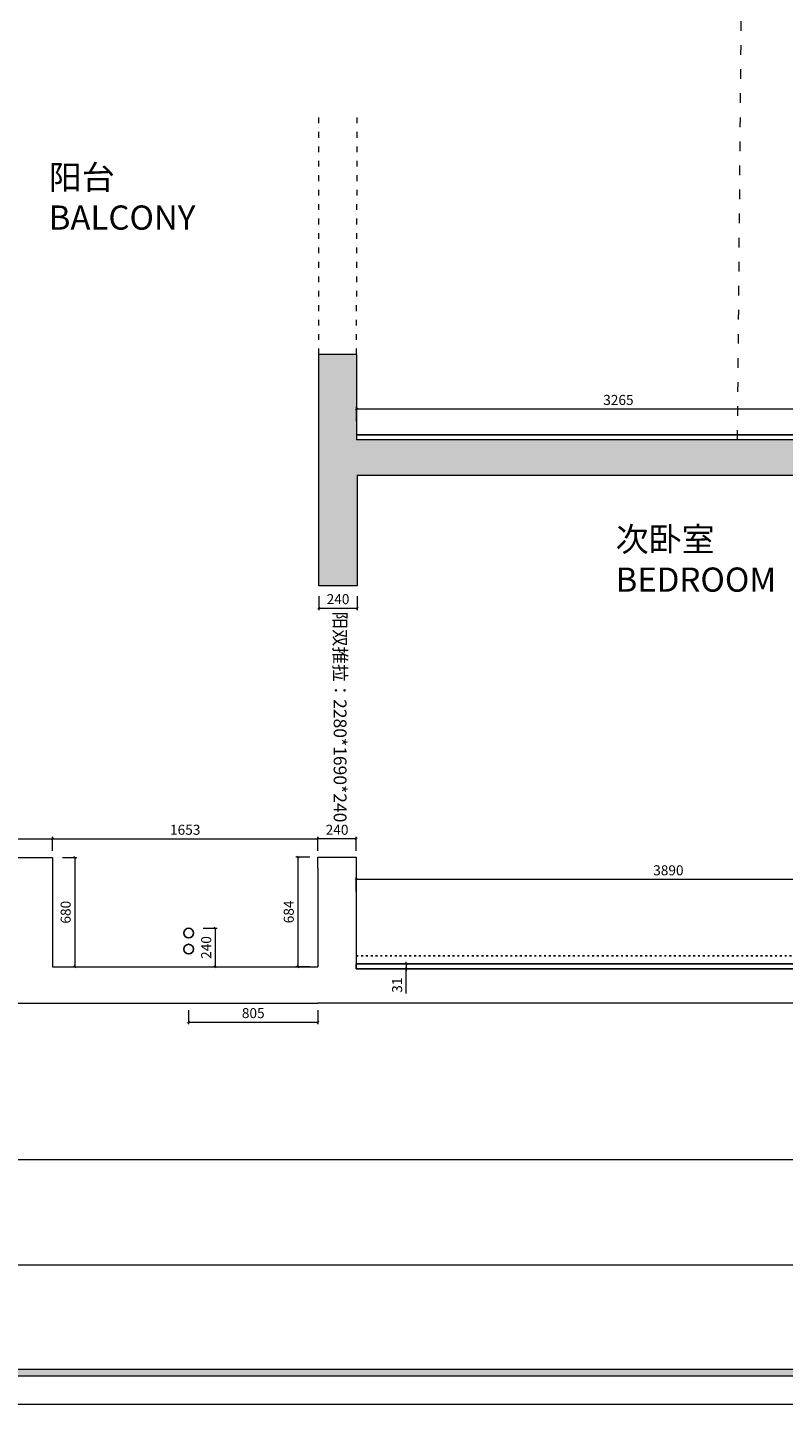
# Model space of a CAD drawing. Units: millimetres. Extents: x -182731 to -57480, y -54324 to -5745.
# Drawn here: x -121549 to -116838, y -50200 to -41620 of the extents above; entities that cross this region are included whole.
import ezdxf
from ezdxf.enums import TextEntityAlignment as Align

# ---------------------------------------------------------------- set-up
doc = ezdxf.new("R2010")
doc.units = ezdxf.units.MM
doc.header["$PDSIZE"] = 5
doc.linetypes.add('ACAD_ISO03W100', pattern=[30, 12, -18])
for name, color, linetype, lineweight in [('!PboPL-EXwalls', 251, 'Continuous', 5), ('!PboPL-Walls', 251, 'Continuous', 5), ('000墙体线', 251, 'Continuous', 9)]:
    doc.layers.add(name, color=color, linetype=linetype, lineweight=lineweight)
for name, color, linetype in [('0家具轮廓免漆', 161, 'Continuous'), ('0家具轮廓油漆', 30, 'Continuous'), ('BG&E - DIMENSIONS', 7, 'Continuous'), ('家具轮廓免漆', 161, 'Continuous'), ('深化图', 30, 'Continuous')]:
    doc.layers.add(name, color=color, linetype=linetype)
doc.styles.add('微软雅黑', font='msyh.ttf')
doc.styles.add('潘皓', font='romans.shx', dxfattribs={"width": 0.65, "bigfont": 'chineset.shx'})
doc.dimstyles.new('潘皓', dxfattribs={"dimtxt": 2.5, "dimasz": 0.5, "dimexe": 0.5, "dimexo": 1, "dimgap": 1, "dimtad": 1, "dimdec": 1, "dimzin": 12, "dimdsep": 46, "dimtxsty": '潘皓', "dimblk": 'OBLIQUE', "dimcen": 2.5, "dimclrd": 256, "dimclre": 256, "dimclrt": 7, "dimadec": 0, "dimazin": 3, "dimtfac": 1, "dimtdec": 1, "dimtix": 1, "dimtmove": 1, "dimatfit": 3, "dimldrblk": 'jiantou', "dimfxl": 3, "dimfxlon": 1, "dimtolj": 1, "dimtzin": 0, "dimlwd": 9, "dimlwe": 9, "dimarcsym": 0})

# ---------------------------------------------------------------- blocks, each defined once
blk = doc.blocks.new('_Oblique')
at = {"color": 0, "lineweight": -2}
blk.add_line((-0.5, -0.5), (0.5, 0.5), dxfattribs=at)
blk = doc.blocks.new('*D86')
at = {"layer": 'BG&E - DIMENSIONS', "color": 251, "linetype": 'ByBlock', "lineweight": 9, "true_color": 0x615f74, "transparency": 16777216}
for p, q in [((-119499.9, -47002.5), (-119499.9, -46915)), ((-119499.9, -46927.5), (-115609.9, -46927.5)), ((-115609.9, -47002.5), (-115609.9, -46915))]:
    blk.add_line(p, q, dxfattribs=at)
at = {"layer": 'Defpoints', "color": 0, "linetype": 'ByBlock', "transparency": 16777216}
for p in [(-115609.9, -46927.5), (-119499.9, -47127.1), (-115609.9, -47127.1)]:
    blk.add_point(p, dxfattribs=at)
at = {"layer": 'BG&E - DIMENSIONS', "color": 251, "linetype": 'ByBlock', "lineweight": 9, "true_color": 0x615f74, "transparency": 16777216, "xscale": 12.5, "yscale": 12.5, "zscale": 12.5, "rotation": 180}
blk.add_blockref('_Oblique', (-119499.9, -46927.5), dxfattribs=at)
at = {"layer": 'BG&E - DIMENSIONS', "color": 251, "linetype": 'ByBlock', "lineweight": 9, "true_color": 0x615f74, "transparency": 16777216, "xscale": 12.5, "yscale": 12.5, "zscale": 12.5}
blk.add_blockref('_Oblique', (-115609.9, -46927.5), dxfattribs=at)
at = {"layer": 'BG&E - DIMENSIONS', "color": 7, "linetype": 'ByBlock', "transparency": 16777216, "insert": (-117554.9, -46871.3), "char_height": 62.5, "attachment_point": 5, "style": '潘皓', "bg_fill": 3, "box_fill_scale": 1.1, "bg_fill_color": 256, "bg_fill_true_color": 13158600, "bg_fill_transparency": 0}
blk.add_mtext('\\A1;3890', dxfattribs=at)
blk = doc.blocks.new('jiantou')
at = {"layer": '0家具轮廓免漆'}
h = blk.add_hatch(color=1, dxfattribs=at)
h.dxf.hatch_style = 1
h.paths.add_polyline_path([(-1.5, 2.01), (2.81, 0), (-1.5, -2.01)])
at = {"layer": '0家具轮廓免漆', "color": 1}
for p, q in [((-1.5, -2.01), (-1.5, 2.01)), ((2.81, 0), (-1.5, 2.01)), ((2.81, 0), (-1.5, -2.01))]:
    blk.add_line(p, q, dxfattribs=at)
blk = doc.blocks.new('*D169')
at = {"layer": 'BG&E - DIMENSIONS', "color": 251, "linetype": 'ByBlock', "lineweight": 9, "true_color": 0x615f74, "transparency": 16777216}
for p, q in [((-119189.5, -47453.5), (-119189.5, -47441)), ((-119264.5, -47453.5), (-119177, -47453.5)), ((-119264.5, -47484.5), (-119177, -47484.5)), ((-119189.5, -47453.5), (-119189.5, -47484.5)), ((-119189.5, -47453.5), (-119189.5, -47484.5)), ((-119189.5, -47484.5), (-119189.5, -47497)), ((-119189.5, -47639.3), (-119189.5, -47484.5))]:
    blk.add_line(p, q, dxfattribs=at)
at = {"layer": 'Defpoints', "color": 0, "linetype": 'ByBlock', "transparency": 16777216}
for p in [(-119499.9, -47453.5), (-119499.9, -47484.5), (-119189.5, -47484.5)]:
    blk.add_point(p, dxfattribs=at)
at = {"layer": 'BG&E - DIMENSIONS', "color": 251, "linetype": 'ByBlock', "lineweight": 9, "true_color": 0x615f74, "transparency": 16777216, "xscale": 12.5, "yscale": 12.5, "zscale": 12.5}
for p, rotation in [((-119189.5, -47453.5), 270), ((-119189.5, -47484.5), 90)]:
    blk.add_blockref('_Oblique', p, dxfattribs=dict(at, rotation=rotation))
at = {"layer": 'BG&E - DIMENSIONS', "color": 7, "linetype": 'ByBlock', "transparency": 16777216, "insert": (-119245.8, -47587.2), "char_height": 62.5, "attachment_point": 5, "rotation": 90, "style": '潘皓', "bg_fill": 3, "box_fill_scale": 1.1, "bg_fill_color": 256, "bg_fill_true_color": 13158600, "bg_fill_transparency": 0}
blk.add_mtext('\\A1;31', dxfattribs=at)
blk = doc.blocks.new('*D170')
at = {"layer": 'BG&E - DIMENSIONS', "color": 251, "linetype": 'ByBlock', "lineweight": 9, "true_color": 0x615f74, "transparency": 16777216}
for p, q in [((-119733.9, -45162.8), (-119733.9, -45250.3)), ((-119493.9, -45162.8), (-119493.9, -45250.3)), ((-119733.9, -45237.8), (-119493.9, -45237.8))]:
    blk.add_line(p, q, dxfattribs=at)
at = {"layer": 'Defpoints', "color": 0, "linetype": 'ByBlock', "transparency": 16777216}
for p in [(-119733.9, -45098.5), (-119493.9, -45098.5), (-119493.9, -45237.8)]:
    blk.add_point(p, dxfattribs=at)
at = {"layer": 'BG&E - DIMENSIONS', "color": 251, "linetype": 'ByBlock', "lineweight": 9, "true_color": 0x615f74, "transparency": 16777216, "xscale": 12.5, "yscale": 12.5, "zscale": 12.5, "rotation": 180}
blk.add_blockref('_Oblique', (-119733.9, -45237.8), dxfattribs=at)
at = {"layer": 'BG&E - DIMENSIONS', "color": 251, "linetype": 'ByBlock', "lineweight": 9, "true_color": 0x615f74, "transparency": 16777216, "xscale": 12.5, "yscale": 12.5, "zscale": 12.5}
blk.add_blockref('_Oblique', (-119493.9, -45237.8), dxfattribs=at)
at = {"layer": 'BG&E - DIMENSIONS', "color": 7, "linetype": 'ByBlock', "transparency": 16777216, "insert": (-119613.9, -45181.5), "char_height": 62.5, "attachment_point": 5, "style": '潘皓', "bg_fill": 3, "box_fill_scale": 1.1, "bg_fill_color": 256, "bg_fill_true_color": 13158600, "bg_fill_transparency": 0}
blk.add_mtext('\\A1;240', dxfattribs=at)
blk = doc.blocks.new('*D171')
at = {"layer": 'BG&E - DIMENSIONS', "color": 251, "linetype": 'ByBlock', "lineweight": 9, "true_color": 0x615f74, "transparency": 16777216}
for p, q in [((-119789.6, -46788.5), (-119877.1, -46788.5)), ((-119864.6, -46788.5), (-119864.6, -47472.5)), ((-119789.6, -47472.5), (-119877.1, -47472.5))]:
    blk.add_line(p, q, dxfattribs=at)
at = {"layer": 'Defpoints', "color": 0, "linetype": 'ByBlock', "transparency": 16777216}
for p in [(-119739.9, -46788.5), (-119864.6, -47472.5), (-119739.9, -47472.5)]:
    blk.add_point(p, dxfattribs=at)
at = {"layer": 'BG&E - DIMENSIONS', "color": 251, "linetype": 'ByBlock', "lineweight": 9, "true_color": 0x615f74, "transparency": 16777216, "xscale": 12.5, "yscale": 12.5, "zscale": 12.5}
for p, rotation in [((-119864.6, -46788.5), 90), ((-119864.6, -47472.5), 270)]:
    blk.add_blockref('_Oblique', p, dxfattribs=dict(at, rotation=rotation))
at = {"layer": 'BG&E - DIMENSIONS', "color": 7, "linetype": 'ByBlock', "transparency": 16777216, "insert": (-119920.9, -47130.5), "char_height": 62.5, "attachment_point": 5, "rotation": 90, "style": '潘皓', "bg_fill": 3, "box_fill_scale": 1.1, "bg_fill_color": 256, "bg_fill_true_color": 13158600, "bg_fill_transparency": 0}
blk.add_mtext('\\A1;684', dxfattribs=at)
blk = doc.blocks.new('*D172')
at = {"layer": 'BG&E - DIMENSIONS', "color": 251, "linetype": 'ByBlock', "lineweight": 9, "true_color": 0x615f74, "transparency": 16777216}
for p, q in [((-121330.4, -46792.5), (-121242.9, -46792.5)), ((-121255.4, -46792.5), (-121255.4, -47472.5)), ((-121330.4, -47472.5), (-121242.9, -47472.5))]:
    blk.add_line(p, q, dxfattribs=at)
at = {"layer": 'Defpoints', "color": 0, "linetype": 'ByBlock', "transparency": 16777216}
for p in [(-121392.9, -46792.5), (-121392.9, -47472.5), (-121255.4, -47472.5)]:
    blk.add_point(p, dxfattribs=at)
at = {"layer": 'BG&E - DIMENSIONS', "color": 251, "linetype": 'ByBlock', "lineweight": 9, "true_color": 0x615f74, "transparency": 16777216, "xscale": 12.5, "yscale": 12.5, "zscale": 12.5}
for p, rotation in [((-121255.4, -46792.5), 90), ((-121255.4, -47472.5), 270)]:
    blk.add_blockref('_Oblique', p, dxfattribs=dict(at, rotation=rotation))
at = {"layer": 'BG&E - DIMENSIONS', "color": 7, "linetype": 'ByBlock', "transparency": 16777216, "insert": (-121311.6, -47132.5), "char_height": 62.5, "attachment_point": 5, "rotation": 90, "style": '潘皓', "bg_fill": 3, "box_fill_scale": 1.1, "bg_fill_color": 256, "bg_fill_true_color": 13158600, "bg_fill_transparency": 0}
blk.add_mtext('\\A1;680', dxfattribs=at)
blk = doc.blocks.new('*D173')
at = {"layer": 'BG&E - DIMENSIONS', "color": 251, "linetype": 'ByBlock', "lineweight": 9, "true_color": 0x615f74, "transparency": 16777216}
for p, q in [((-121392.9, -46749.9), (-121392.9, -46662.4)), ((-121392.9, -46674.9), (-119739.9, -46674.9)), ((-119739.9, -46749.9), (-119739.9, -46662.4))]:
    blk.add_line(p, q, dxfattribs=at)
at = {"layer": 'Defpoints', "color": 0, "linetype": 'ByBlock', "transparency": 16777216}
for p in [(-119739.9, -46674.9), (-121392.9, -46792.5), (-119739.9, -46795.5)]:
    blk.add_point(p, dxfattribs=at)
at = {"layer": 'BG&E - DIMENSIONS', "color": 251, "linetype": 'ByBlock', "lineweight": 9, "true_color": 0x615f74, "transparency": 16777216, "xscale": 12.5, "yscale": 12.5, "zscale": 12.5, "rotation": 180}
blk.add_blockref('_Oblique', (-121392.9, -46674.9), dxfattribs=at)
at = {"layer": 'BG&E - DIMENSIONS', "color": 251, "linetype": 'ByBlock', "lineweight": 9, "true_color": 0x615f74, "transparency": 16777216, "xscale": 12.5, "yscale": 12.5, "zscale": 12.5}
blk.add_blockref('_Oblique', (-119739.9, -46674.9), dxfattribs=at)
at = {"layer": 'BG&E - DIMENSIONS', "color": 7, "linetype": 'ByBlock', "transparency": 16777216, "insert": (-120566.4, -46618.7), "char_height": 62.5, "attachment_point": 5, "style": '潘皓', "bg_fill": 3, "box_fill_scale": 1.1, "bg_fill_color": 256, "bg_fill_true_color": 13158600, "bg_fill_transparency": 0}
blk.add_mtext('\\A1;1653', dxfattribs=at)
blk = doc.blocks.new('*D174')
at = {"layer": 'BG&E - DIMENSIONS', "color": 251, "linetype": 'ByBlock', "lineweight": 9, "true_color": 0x615f74, "transparency": 16777216}
for p, q in [((-121972.9, -46749.9), (-121972.9, -46662.4)), ((-121972.9, -46674.9), (-121392.9, -46674.9)), ((-121392.9, -46749.9), (-121392.9, -46662.4))]:
    blk.add_line(p, q, dxfattribs=at)
at = {"layer": 'Defpoints', "color": 0, "linetype": 'ByBlock', "transparency": 16777216}
for p in [(-121392.9, -46674.9), (-121972.9, -46792.5), (-121392.9, -46792.5)]:
    blk.add_point(p, dxfattribs=at)
at = {"layer": 'BG&E - DIMENSIONS', "color": 251, "linetype": 'ByBlock', "lineweight": 9, "true_color": 0x615f74, "transparency": 16777216, "xscale": 12.5, "yscale": 12.5, "zscale": 12.5, "rotation": 180}
blk.add_blockref('_Oblique', (-121972.9, -46674.9), dxfattribs=at)
at = {"layer": 'BG&E - DIMENSIONS', "color": 251, "linetype": 'ByBlock', "lineweight": 9, "true_color": 0x615f74, "transparency": 16777216, "xscale": 12.5, "yscale": 12.5, "zscale": 12.5}
blk.add_blockref('_Oblique', (-121392.9, -46674.9), dxfattribs=at)
at = {"layer": 'BG&E - DIMENSIONS', "color": 7, "linetype": 'ByBlock', "transparency": 16777216, "insert": (-121682.9, -46618.7), "char_height": 62.5, "attachment_point": 5, "style": '潘皓', "bg_fill": 3, "box_fill_scale": 1.1, "bg_fill_color": 256, "bg_fill_true_color": 13158600, "bg_fill_transparency": 0}
blk.add_mtext('\\A1;580', dxfattribs=at)
blk = doc.blocks.new('*D175')
at = {"layer": 'BG&E - DIMENSIONS', "color": 251, "linetype": 'ByBlock', "lineweight": 9, "true_color": 0x615f74, "transparency": 16777216}
for p, q in [((-119739.9, -46749.9), (-119739.9, -46662.4)), ((-119499.9, -46674.9), (-119739.9, -46674.9)), ((-119499.9, -46749.9), (-119499.9, -46662.4))]:
    blk.add_line(p, q, dxfattribs=at)
at = {"layer": 'Defpoints', "color": 0, "linetype": 'ByBlock', "transparency": 16777216}
for p in [(-119739.9, -46674.9), (-119739.9, -46788.5), (-119499.9, -46788.5)]:
    blk.add_point(p, dxfattribs=at)
at = {"layer": 'BG&E - DIMENSIONS', "color": 251, "linetype": 'ByBlock', "lineweight": 9, "true_color": 0x615f74, "transparency": 16777216, "xscale": 12.5, "yscale": 12.5, "zscale": 12.5, "rotation": 180}
blk.add_blockref('_Oblique', (-119739.9, -46674.9), dxfattribs=at)
at = {"layer": 'BG&E - DIMENSIONS', "color": 251, "linetype": 'ByBlock', "lineweight": 9, "true_color": 0x615f74, "transparency": 16777216, "xscale": 12.5, "yscale": 12.5, "zscale": 12.5}
blk.add_blockref('_Oblique', (-119499.9, -46674.9), dxfattribs=at)
at = {"layer": 'BG&E - DIMENSIONS', "color": 7, "linetype": 'ByBlock', "transparency": 16777216, "insert": (-119619.9, -46618.7), "char_height": 62.5, "attachment_point": 5, "style": '潘皓', "bg_fill": 3, "box_fill_scale": 1.1, "bg_fill_color": 256, "bg_fill_true_color": 13158600, "bg_fill_transparency": 0}
blk.add_mtext('\\A1;240', dxfattribs=at)
blk = doc.blocks.new('*D176')
at = {"layer": 'BG&E - DIMENSIONS', "color": 251, "linetype": 'ByBlock', "lineweight": 9, "true_color": 0x615f74, "transparency": 16777216}
for p, q in [((-120454.3, -47232.5), (-120366.8, -47232.5)), ((-120379.3, -47232.5), (-120379.3, -47472.5)), ((-120454.3, -47472.5), (-120366.8, -47472.5))]:
    blk.add_line(p, q, dxfattribs=at)
at = {"layer": 'Defpoints', "color": 0, "linetype": 'ByBlock', "transparency": 16777216}
for p in [(-120544.9, -47232.5), (-120544.9, -47472.5), (-120379.3, -47472.5)]:
    blk.add_point(p, dxfattribs=at)
at = {"layer": 'BG&E - DIMENSIONS', "color": 251, "linetype": 'ByBlock', "lineweight": 9, "true_color": 0x615f74, "transparency": 16777216, "xscale": 12.5, "yscale": 12.5, "zscale": 12.5}
for p, rotation in [((-120379.3, -47232.5), 90), ((-120379.3, -47472.5), 270)]:
    blk.add_blockref('_Oblique', p, dxfattribs=dict(at, rotation=rotation))
at = {"layer": 'BG&E - DIMENSIONS', "color": 7, "linetype": 'ByBlock', "transparency": 16777216, "insert": (-120435.6, -47352.5), "char_height": 62.5, "attachment_point": 5, "rotation": 90, "style": '潘皓', "bg_fill": 3, "box_fill_scale": 1.1, "bg_fill_color": 256, "bg_fill_true_color": 13158600, "bg_fill_transparency": 0}
blk.add_mtext('\\A1;240', dxfattribs=at)
blk = doc.blocks.new('*D177')
at = {"layer": 'BG&E - DIMENSIONS', "color": 251, "linetype": 'ByBlock', "lineweight": 9, "true_color": 0x615f74, "transparency": 16777216}
for p, q in [((-120544.9, -47742.3), (-120544.9, -47829.8)), ((-119739.9, -47742.3), (-119739.9, -47829.8)), ((-120544.9, -47817.3), (-119739.9, -47817.3))]:
    blk.add_line(p, q, dxfattribs=at)
at = {"layer": 'Defpoints', "color": 0, "linetype": 'ByBlock', "transparency": 16777216}
for p in [(-120544.9, -47262.5), (-119739.9, -47262.5), (-119739.9, -47817.3)]:
    blk.add_point(p, dxfattribs=at)
at = {"layer": 'BG&E - DIMENSIONS', "color": 251, "linetype": 'ByBlock', "lineweight": 9, "true_color": 0x615f74, "transparency": 16777216, "xscale": 12.5, "yscale": 12.5, "zscale": 12.5, "rotation": 180}
blk.add_blockref('_Oblique', (-120544.9, -47817.3), dxfattribs=at)
at = {"layer": 'BG&E - DIMENSIONS', "color": 251, "linetype": 'ByBlock', "lineweight": 9, "true_color": 0x615f74, "transparency": 16777216, "xscale": 12.5, "yscale": 12.5, "zscale": 12.5}
blk.add_blockref('_Oblique', (-119739.9, -47817.3), dxfattribs=at)
at = {"layer": 'BG&E - DIMENSIONS', "color": 7, "linetype": 'ByBlock', "transparency": 16777216, "insert": (-120142.4, -47761.1), "char_height": 62.5, "attachment_point": 5, "style": '潘皓', "bg_fill": 3, "box_fill_scale": 1.1, "bg_fill_color": 256, "bg_fill_true_color": 13158600, "bg_fill_transparency": 0}
blk.add_mtext('\\A1;805', dxfattribs=at)
blk = doc.blocks.new('*D178')
at = {"layer": 'BG&E - DIMENSIONS', "color": 251, "linetype": 'ByBlock', "lineweight": 9, "true_color": 0x615f74, "transparency": 16777216}
for p, q in [((-119498.9, -44071.7), (-119498.9, -43984.2)), ((-119498.9, -43996.7), (-116233.9, -43996.7)), ((-116233.9, -44071.7), (-116233.9, -43984.2))]:
    blk.add_line(p, q, dxfattribs=at)
at = {"layer": 'Defpoints', "color": 0, "linetype": 'ByBlock', "transparency": 16777216}
for p in [(-116233.9, -43996.7), (-119498.9, -44158.5), (-116233.9, -44158.5)]:
    blk.add_point(p, dxfattribs=at)
at = {"layer": 'BG&E - DIMENSIONS', "color": 251, "linetype": 'ByBlock', "lineweight": 9, "true_color": 0x615f74, "transparency": 16777216, "xscale": 12.5, "yscale": 12.5, "zscale": 12.5, "rotation": 180}
blk.add_blockref('_Oblique', (-119498.9, -43996.7), dxfattribs=at)
at = {"layer": 'BG&E - DIMENSIONS', "color": 251, "linetype": 'ByBlock', "lineweight": 9, "true_color": 0x615f74, "transparency": 16777216, "xscale": 12.5, "yscale": 12.5, "zscale": 12.5}
blk.add_blockref('_Oblique', (-116233.9, -43996.7), dxfattribs=at)
at = {"layer": 'BG&E - DIMENSIONS', "color": 7, "linetype": 'ByBlock', "transparency": 16777216, "insert": (-117866.4, -43940.4), "char_height": 62.5, "attachment_point": 5, "style": '潘皓', "bg_fill": 3, "box_fill_scale": 1.1, "bg_fill_color": 256, "bg_fill_true_color": 13158600, "bg_fill_transparency": 0}
blk.add_mtext('\\A1;3265', dxfattribs=at)
blk = doc.blocks.new('汉莎专用横向图框')
h = blk.add_hatch(color=7)
h.dxf.hatch_style = 1
h.paths.add_polyline_path([(2.014, 192.986), (2.014, 2), (277.986, 2), (277.986, 192.986)])
h.paths.add_polyline_path([(2.479, 192.521), (2.479, 2.464), (277.521, 2.464), (277.521, 192.521)], flags=16)
at = {"color": 7, "lineweight": 9}
for p, q in [((277.521, 17.321), (2.479, 17.321)), ((39.177, 9.893), (277.521, 9.893)), ((277.986, 2), (2.014, 2)), ((115.607, 2.464), (58.129, 2.464))]:
    blk.add_line(p, q, dxfattribs=at)
for points in [[(0, 0), (0, 195), (280, 195), (280, 0)], [(277.521, 2.464), (2.479, 2.464), (2.479, 192.521), (277.521, 192.521)]]:
    blk.add_lwpolyline(points, close=True, dxfattribs=at)
at = {"layer": '深化图', "color": 7, "lineweight": 13, "style": '微软雅黑', "flags": 12}
for tag, p in [('订单编号', (86.868, 13.607)), ('产品名称', (181.036, 13.607)), ('销售终端', (86.868, 6.179)), ('审核签名', (247.658, 6.179)), ('材质说明', (181.036, 6.179))]:
    blk.add_attdef(tag, text='', height=2.5, dxfattribs=at).set_placement(p, align=Align.MIDDLE_CENTER)
at = {"layer": '深化图', "color": 7, "lineweight": 13, "style": '微软雅黑'}
for tag, p in [('PAGE', (268.161, 13.607)), ('TOTALPAGE', (268.161, 6.179))]:
    blk.add_attdef(tag, text='', height=2.5, dxfattribs=at).set_placement(p, align=Align.MIDDLE_CENTER)

msp = doc.modelspace()

# ---------------------------------------------------------------- hatches: boundary and pattern name
at = {"lineweight": 9}
h = msp.add_hatch(dxfattribs=at)
h.set_pattern_fill('钢筋混凝土', color=251, scale=20, pattern_type=2)
h.set_pattern_definition([(45, (-13433.49, -28270.955), (-35.35534, 35.35534), []), (50, (-13433.49, -28270.95), (143.45204, -12.55043), [15, -165]), (355, (-13433.49, -28270.95), (-27.75027, 150.43843), [12, -132]), (100.4514, (-13421.54, -28272), (115.70188, 137.8879), [12.74804, -140.22842]), (46.1842, (-13433.5, -28230.95), (213.4482, -33.1038), [22.5, -247.5]), (96.6356, (-13415.7, -28233.71), (186.93254, 194.82357), [19.12206, -210.3426]), (351.1842, (-13433.5, -28230.95), (186.9324, 194.8237), [18, -198]), (21, (-13413.49, -28240.95), (119.38141, -80.52378), [15, -165]), (326, (-13413.49, -28240.95), (48.66307, 145.03), [12, -132]), (71.4514, (-13403.54, -28247.67), (168.04453, 64.5061), [12.74804, -140.22842]), (37.5, (-13433.49, -28270.955), (2.43197, 66.57877), [0, -130.4, 0, -134, 0, -132.5]), (7.5, (-13433.49, -28270.955), (52.613907, 78.882342), [0, -76.4, 0, -127.4, 0, -50.5]), (327.5, (-13478.09, -28270.955), (106.764487, -4.510974), [0, -50, 0, -156, 0, -207]), (317.5, (-13498.09, -28270.955), (116.63723, 20.021), [0, -65, 0, -103.6, 0, -147])])
h.paths.add_polyline_path([(-114260.9, -44189.49), (-119498.9, -44189.49), (-119498.9, -43656.49), (-119733.9, -43656.49), (-119733.9, -45098.49), (-119493.9, -45098.49), (-119493.9, -44411.49), (-114260.9, -44411.49)])

# ---------------------------------------------------------------- linework, layer by layer
at = {"layer": '!PboPL-EXwalls', "lineweight": 15}
for p, q in [((-119498.9, -43656.49), (-119733.9, -43656.49)), ((-119733.9, -44186.49), (-119733.9, -43656.49)), ((-119498.9, -43656.49), (-119498.9, -44189.49)), ((-119733.9, -45098.49), (-119733.9, -44186.49)), ((-114263.9, -44189.49), (-119498.9, -44189.49)), ((-114263.9, -44411.49), (-119493.9, -44411.49)), ((-119493.9, -44411.49), (-119493.9, -45098.49)), ((-119493.9, -45098.49), (-119733.9, -45098.49)), ((-121972.9, -46792.49), (-121392.9, -46792.49)), ((-121392.9, -46792.49), (-121392.9, -47472.49)), ((-119739.9, -46858.49), (-119739.9, -47472.49)), ((-119499.9, -46858.49), (-119499.9, -47484.49)), ((-121392.9, -47472.49), (-119739.9, -47472.49)), ((-119499.9, -47484.49), (-115609.9, -47484.49)), ((-122169.9, -47698.49), (-119739.9, -47698.49)), ((-114259.9, -47698.49), (-119739.9, -47698.49))]:
    msp.add_line(p, q, dxfattribs=at)
at = {"layer": '!PboPL-Walls', "ltscale": 6}
msp.add_lwpolyline([(-119739.9, -46858.49), (-119739.9, -46788.49), (-119499.9, -46788.49), (-119499.9, -46858.49)], dxfattribs=at)
at = {"color": 5, "linetype": 'ByBlock'}
msp.add_lwpolyline([(-114246.9, -44127.49), (-115243.9, -44127.49), (-115243.9, -44158.49), (-116043.9, -44158.49), (-116043.9, -44189.49), (-116233.9, -44189.49), (-116233.9, -44158.49), (-119498.9, -44158.49)], dxfattribs=at)
msp.add_lwpolyline([(-119499.9, -47484.49), (-115609.9, -47484.49), (-115609.9, -47453.49), (-119499.9, -47453.49)], close=True, dxfattribs=at)
at = {"color": 251, "linetype": 'ByBlock'}
for centre in [(-120544.9, -47262.49), (-120544.9, -47362.49)]:
    msp.add_circle(centre, 30, dxfattribs=at)
at = {"layer": '000墙体线', "linetype": 'ACAD_ISO03W100', "ltscale": 5}
msp.add_line((-117123.9, -44189.49), (-117073.9, -38597.95), dxfattribs=at)
at = {"layer": '000墙体线', "linetype": 'ACAD_ISO03W100', "ltscale": 3}
for p, q in [((-119733.9, -43656.49), (-119733.9, -42149)), ((-119498.9, -43656.49), (-119493.9, -42149))]:
    msp.add_line(p, q, dxfattribs=at)

# ---------------------------------------------------------------- texts
at = {"layer": '0家具轮廓油漆', "char_height": 150.75, "width": 2803.2618, "attachment_point": 1, "style": '微软雅黑'}
for s, insert in [('阳台^M\\PBALCONY', (-121416.92, -42477.26)), ('次卧室^M\\PBEDROOM', (-117883.57, -44733.33))]:
    msp.add_mtext(s, dxfattribs=dict(at, insert=insert))

# ---------------------------------------------------------------- next in the draw order: dimensions: what is measured, and where the dimension line sits
at = {"layer": 'BG&E - DIMENSIONS', "color": 251, "linetype": 'ByBlock'}
for base, p1, p2, picture, middle in [((-116233.9, -43996.66), (-119498.9, -44158.49), (-116233.9, -44158.49), '*D178', (-117866.4, -43940.41)), ((-119493.9, -45237.77), (-119733.9, -45098.49), (-119493.9, -45098.49), '*D170', (-119613.9, -45181.52)), ((-115609.9, -46927.53), (-119499.9, -47127.14), (-115609.9, -47127.14), '*D86', (-117554.9, -46871.28))]:
    dim = msp.add_linear_dim(base=base, p1=p1, p2=p2, dimstyle='潘皓', override={"dimscale": 25, "dimtfill": 1}, dxfattribs=at)
    dim.commit()
    dim.dimension.update_dxf_attribs({"geometry": picture, "text_midpoint": middle})
for base, p1, p2, picture, middle in [((-121255.38, -47472.49), (-121392.9, -46792.49), (-121392.9, -47472.49), '*D172', (-121311.63, -47132.49)), ((-119864.64, -47472.49), (-119739.9, -46788.49), (-119739.9, -47472.49), '*D171', (-119920.89, -47130.49)), ((-120379.3, -47472.49), (-120544.9, -47232.49), (-120544.9, -47472.49), '*D176', (-120435.55, -47352.49))]:
    dim = msp.add_linear_dim(base=base, p1=p1, p2=p2, angle=90, dimstyle='潘皓', override={"dimscale": 25, "dimtfill": 1}, dxfattribs=at)
    dim.commit()
    dim.dimension.update_dxf_attribs({"geometry": picture, "text_midpoint": middle})
dim = msp.add_linear_dim(base=(-119189.53, -47484.49), p1=(-119499.9, -47453.49), p2=(-119499.9, -47484.49), angle=90, dimstyle='潘皓', override={"dimscale": 25, "dimtfill": 1}, dxfattribs=at)
dim.commit()
dim.dimension.update_dxf_attribs({"geometry": '*D169', "text_midpoint": (-119217.58, -47587.22), "dimtype": 128})

# ---------------------------------------------------------------- next in the draw order: linework, layer by layer
at = {"color": 251, "linetype": 'ACAD_ISO03W100'}
msp.add_line((-119499.9, -47403.49), (-116231.9, -47403.49), dxfattribs=at)

# ---------------------------------------------------------------- next in the draw order: texts
at = {"layer": '0家具轮廓油漆', "insert": (-119560.95, -45258.8), "char_height": 80, "width": 2803.2618, "attachment_point": 1, "rotation": 270, "style": '微软雅黑'}
msp.add_mtext('{\\C6;阳双推拉：2280*1690*240}', dxfattribs=at)

# ---------------------------------------------------------------- next in the draw order: dimensions: what is measured, and where the dimension line sits
at = {"layer": 'BG&E - DIMENSIONS', "color": 251, "linetype": 'ByBlock'}
for base, p1, p2, picture, middle in [((-119739.9, -46674.92), (-121392.9, -46792.49), (-119739.9, -46795.49), '*D173', (-120566.4, -46618.67)), ((-119739.9, -47817.33), (-120544.9, -47262.49), (-119739.9, -47262.49), '*D177', (-120142.4, -47761.08))]:
    dim = msp.add_linear_dim(base=base, p1=p1, p2=p2, dimstyle='潘皓', override={"dimscale": 25, "dimtfill": 1}, dxfattribs=at)
    dim.commit()
    dim.dimension.update_dxf_attribs({"geometry": picture, "text_midpoint": middle})

# ---------------------------------------------------------------- next in the draw order: dimensions: what is measured, and where the dimension line sits
for base, p1, p2, picture, middle in [((-121392.9, -46674.92), (-121972.9, -46792.49), (-121392.9, -46792.49), '*D174', (-121682.9, -46618.67)), ((-119739.9, -46674.92), (-119499.9, -46788.49), (-119739.9, -46788.49), '*D175', (-119619.9, -46618.67))]:
    dim = msp.add_linear_dim(base=base, p1=p1, p2=p2, dimstyle='潘皓', override={"dimscale": 25, "dimtfill": 1}, dxfattribs=at)
    dim.commit()
    dim.dimension.update_dxf_attribs({"geometry": picture, "text_midpoint": middle})

# ---------------------------------------------------------------- next in the draw order: block references
at = {"layer": '家具轮廓免漆', "xscale": 87.99999999999994, "yscale": 87.99999999999994, "zscale": 87.99999999999994}
msp.add_blockref('汉莎专用横向图框', (-126814.62, -50199.78), dxfattribs=at)

doc.saveas('drawing.dxf')
